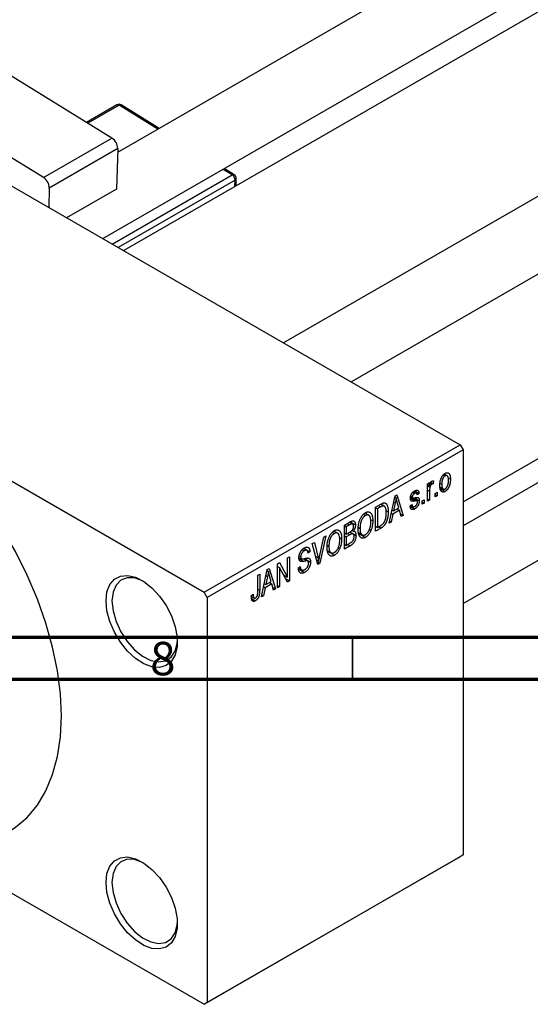
# Model space of a CAD drawing. Units: millimetres. Extents: x -41 to 460, y -34 to 292.
# Drawn here: x 25 to 86, y -34 to 83 of the extents above; entities that cross this region are included whole.
import ezdxf

# ---------------------------------------------------------------- set-up
doc = ezdxf.new("R2010")
doc.units = ezdxf.units.MM
doc.styles.add('SLDTEXTSTYLE0', font='TXT', dxfattribs={"width": 0.75})

msp = doc.modelspace()

# ---------------------------------------------------------------- linework, layer by layer
at = {"color": 7, "linetype": 'Continuous', "lineweight": 25}
for p, q in [((138.47, 126.18), (37.09, 67.67)), ((35.33, 57.42), (142.47, 119.25)), ((143.36, 116.9), (37.82, 55.99)), ((157.5, 103.13), (56.81, 45.02)), ((64.82, 40.4), (167.75, 99.81)), ((36.42, 69.37), (16.63, 81.6)), ((1.41, 77), (77.78, 32.92)), ((28.29, 64.68), (8.5, 76.91)), ((37.01, 73.32), (33.4, 71.24)), ((42.03, 70.53), (37.52, 73.32)), ((28.29, 64.68), (36.42, 69.37)), ((37.1, 68.13), (28.97, 63.44)), ((37.1, 68.13), (36.95, 63.32)), ((50.95, 65.02), (49.76, 65.75)), ((51.16, 63.69), (51.19, 64.58)), ((28.97, 63.44), (28.9, 61.13)), ((36.95, 63.32), (31.03, 59.9)), ((78.14, 26.14), (143.61, 63.93)), ((145.74, 62.29), (78.14, 23.27)), ((78.14, 14.04), (154.03, 57.84)), ((9.19, 37.41), (47.38, 15.37)), ((47.38, 15.37), (77.78, 32.92)), ((77.78, 32.92), (78.14, 32.31)), ((78.14, 32.31), (47.73, 14.76)), ((78.14, 32.31), (78.14, -15.87)), ((75.78, 29.33), (75.99, 29.21)), ((76.23, 29.23), (75.89, 29.43)), ((73.92, 28.28), (74.15, 28.41)), ((73.92, 26.2), (73.92, 28.28)), ((73.92, 28.21), (74.15, 28.08)), ((74.15, 28.41), (74.15, 28.08)), ((74.23, 28.33), (74.41, 28.22)), ((74.28, 28.45), (74.57, 28.28)), ((74.63, 28.62), (74.57, 28.28)), ((75.41, 28.32), (75.6, 28.21)), ((76.35, 28.98), (76.62, 28.82)), ((70.05, 26.82), (70.28, 26.96)), ((70.28, 26.96), (71, 24.51)), ((72.17, 27.26), (72.38, 27.13)), ((72.58, 27.16), (72.27, 27.35)), ((72.38, 27.43), (72.9, 27.13)), ((72.9, 27.13), (72.67, 26.96)), ((73.92, 28.01), (74.19, 27.86)), ((74.15, 27.41), (74.15, 26.33)), ((74.82, 27.13), (75.05, 27.26)), ((74.82, 26.72), (74.82, 27.13)), ((74.82, 26.98), (75.05, 26.85)), ((75.05, 27.26), (75.05, 26.85)), ((75.42, 27.85), (75.77, 27.64)), ((75.45, 27.68), (76, 27.36)), ((67.72, 25.48), (68.35, 25.84)), ((68.33, 25.83), (68.67, 25.63)), ((68.77, 25.61), (68.36, 25.85)), ((69.36, 23.57), (70.05, 26.82)), ((70.08, 26), (69.87, 25.05)), ((69.89, 26.11), (70.08, 26)), ((70.02, 26.7), (70.18, 26.6)), ((70.49, 25.41), (70.31, 26.09)), ((71.84, 25.63), (72.06, 25.79)), ((71.89, 26.67), (72.65, 26.24)), ((71.9, 26.73), (72.14, 26.59)), ((71.91, 26.82), (72.09, 26.71)), ((72.35, 26.6), (72.93, 26.26)), ((73.28, 26.24), (73.51, 26.37)), ((73.28, 25.83), (73.28, 26.24)), ((73.28, 26.09), (73.51, 25.96)), ((73.51, 25.96), (73.28, 25.83)), ((73.51, 26.37), (73.51, 25.96)), ((73.92, 26.46), (74.15, 26.33)), ((74.15, 26.33), (73.92, 26.2)), ((75.05, 26.85), (74.82, 26.72)), ((66.29, 24.64), (66.54, 24.5)), ((66.92, 24.53), (66.47, 24.79)), ((67.72, 22.62), (67.72, 25.48)), ((67.72, 25.41), (67.95, 25.28)), ((68.34, 25.51), (67.95, 25.28)), ((67.95, 25.28), (67.95, 23.09)), ((68.97, 25.09), (69.23, 24.94)), ((69.79, 24.67), (69.6, 23.7)), ((69.61, 24.77), (69.79, 24.67)), ((69.69, 25.15), (69.87, 25.05)), ((70.57, 25.12), (69.79, 24.67)), ((69.87, 25.05), (70.49, 25.41)), ((70.28, 25.29), (70.57, 25.12)), ((70.76, 24.38), (70.57, 25.12)), ((70.68, 24.7), (71, 24.51)), ((71.85, 25.58), (72.38, 25.28)), ((71.92, 25.69), (72.17, 25.55)), ((64.03, 23.35), (64.72, 23.75)), ((65.02, 23.49), (64.64, 23.7)), ((64.72, 23.75), (65.34, 23.39)), ((67.15, 24.01), (67.4, 23.86)), ((69.6, 23.7), (69.36, 23.57)), ((69.41, 23.81), (69.6, 23.7)), ((71, 24.51), (70.76, 24.38)), ((62.59, 22.51), (62.84, 22.37)), ((63.23, 22.39), (62.78, 22.65)), ((64.03, 20.49), (64.03, 23.35)), ((64.03, 23.27), (64.25, 23.14)), ((64.03, 22.42), (64.25, 22.29)), ((64.64, 23.37), (64.25, 23.14)), ((64.25, 23.14), (64.25, 22.29)), ((64.25, 22.29), (64.67, 22.53)), ((65.06, 22.3), (64.67, 22.53)), ((64.69, 22.54), (65.41, 22.13)), ((64.94, 22.74), (65.1, 22.65)), ((65.7, 23.06), (65.89, 22.95)), ((65.7, 22.46), (66.15, 22.2)), ((65.72, 22.37), (66.53, 21.9)), ((66.99, 22.82), (67.18, 22.71)), ((67.72, 23.22), (67.95, 23.09)), ((68.38, 23), (67.72, 22.62)), ((67.95, 23.09), (68.35, 23.32)), ((68.09, 23.17), (68.38, 23)), ((60.22, 21.15), (60.46, 21.29)), ((60.89, 18.68), (60.22, 21.15)), ((60.46, 21.29), (60.9, 19.47)), ((61.09, 19.58), (61.58, 21.94)), ((61.82, 22.07), (61.11, 18.81)), ((61.58, 21.94), (61.82, 22.07)), ((63.46, 21.87), (63.7, 21.73)), ((64.03, 22.09), (64.25, 21.96)), ((64.03, 21.08), (64.25, 20.95)), ((64.69, 22.21), (64.25, 21.96)), ((64.25, 21.96), (64.25, 20.95)), ((64.25, 20.95), (64.73, 21.23)), ((59.03, 20.45), (59.27, 20.31)), ((59.58, 20.36), (59.19, 20.58)), ((59.21, 20.6), (59.94, 20.17)), ((59.94, 20.17), (59.72, 20.01)), ((62, 20.33), (62.45, 20.07)), ((62.01, 20.93), (62.19, 20.82)), ((62.02, 20.24), (62.84, 19.77)), ((63.29, 20.68), (63.48, 20.57)), ((64.72, 20.89), (64.03, 20.49)), ((56.09, 18.77), (56.33, 18.9)), ((56.09, 15.91), (56.09, 18.77)), ((56.33, 18.9), (57.28, 17.16)), ((57.28, 19.45), (57.5, 19.58)), ((57.28, 17.16), (57.28, 19.45)), ((57.5, 19.58), (57.5, 16.72)), ((58.63, 19.52), (58.92, 19.35)), ((58.66, 19.72), (58.85, 19.61)), ((59.68, 19.08), (59.21, 19.35)), ((59.3, 19.37), (60.01, 18.96)), ((60.75, 19.21), (60.99, 19.07)), ((60.81, 18.98), (61.11, 18.81)), ((61.11, 18.81), (60.89, 18.68)), ((54.19, 14.81), (54.87, 18.07)), ((54.85, 17.94), (55.01, 17.85)), ((54.87, 18.07), (55.11, 18.2)), ((55.11, 18.2), (55.83, 15.76)), ((56.09, 18.45), (56.31, 18.32)), ((57.26, 16.58), (56.31, 18.32)), ((56.31, 18.32), (56.31, 16.04)), ((58.56, 18.26), (58.79, 18.43)), ((58.56, 18.25), (58.95, 18.03)), ((58.57, 18.15), (59.31, 17.73)), ((53.74, 17.41), (53.97, 17.54)), ((53.74, 15.45), (53.74, 17.41)), ((53.97, 17.54), (53.97, 15.6)), ((54.52, 16.39), (54.7, 16.29)), ((54.91, 17.25), (54.7, 16.29)), ((54.7, 16.29), (55.32, 16.65)), ((54.72, 17.35), (54.91, 17.25)), ((55.11, 16.53), (55.4, 16.36)), ((55.32, 16.65), (55.14, 17.33)), ((56.79, 17.44), (57.28, 17.16)), ((57.04, 16.99), (57.5, 16.72)), ((57.5, 16.72), (57.26, 16.58)), ((47.73, 14.76), (47.38, 15.37)), ((54.62, 15.91), (54.43, 14.95)), ((54.44, 16.02), (54.62, 15.91)), ((55.4, 16.36), (54.62, 15.91)), ((55.59, 15.62), (55.4, 16.36)), ((55.51, 15.94), (55.83, 15.76)), ((55.83, 15.76), (55.59, 15.62)), ((56.09, 16.17), (56.31, 16.04)), ((56.31, 16.04), (56.09, 15.91)), ((47.73, 14.76), (47.73, -33.42)), ((52.97, 14.96), (53.19, 15.13)), ((52.97, 14.87), (53.31, 14.67)), ((53.01, 14.61), (53.46, 14.35)), ((54.43, 14.95), (54.19, 14.81)), ((54.24, 15.06), (54.43, 14.95)), ((77.78, -16.08), (47.38, -33.63)), ((47.73, -33.42), (78.14, -15.87)), ((78.14, -15.87), (77.78, -16.08)), ((17.98, -16.66), (47.38, -33.63)), ((47.38, -33.63), (47.73, -33.42))]:
    msp.add_line(p, q, dxfattribs=at)
at = {"color": 8, "linetype": 'Continuous', "lineweight": 25}
for p, q in [((37.27, 73.29), (33.55, 71.14)), ((41.88, 70.44), (37.27, 73.29)), ((50.7, 64.99), (49.61, 65.66)), ((36.45, 56.77), (50.7, 64.99)), ((51.04, 64.37), (37.16, 56.36)), ((51.02, 63.6), (51.04, 64.37)), ((73.92, 27.54), (74.15, 27.41)), ((71.87, 26.54), (72.42, 26.22)), ((68.06, 25.67), (68.34, 25.51)), ((64.35, 23.54), (64.64, 23.37)), ((64.4, 22.38), (64.69, 22.21)), ((64.43, 21.06), (64.72, 20.89)), ((58.64, 19.38), (59.22, 19.04)), ((60.64, 19.62), (60.9, 19.47)), ((53.74, 15.73), (53.97, 15.6))]:
    msp.add_line(p, q, dxfattribs=at)
at = {"color": 7, "linetype": 'Continuous', "lineweight": 70}
for p, q in [((410, 10), (20, 10)), ((415, 5), (15, 5))]:
    msp.add_line(p, q, dxfattribs=at)
at = {"color": 7, "linetype": 'Continuous', "lineweight": 35}
msp.add_line((65, 10), (65, 5), dxfattribs=at)
at = {"color": 7, "linetype": 'Continuous', "lineweight": 25, "flags": 128}
for points in [[(24.19, -13.07), (24.96, -12.58), (26.35, -11.4), (27.56, -9.94), (28.57, -8.24), (29.37, -6.3), (29.94, -4.16), (30.29, -1.83), (30.41, 0.67), (30.29, 3.29), (29.94, 6.03), (29.37, 8.84), (28.57, 11.69), (27.56, 14.56), (26.35, 17.41), (24.96, 20.2), (23.39, 22.92), (21.66, 25.53), (19.8, 28.01), (17.82, 30.31), (15.75, 32.43), (13.6, 34.33), (11.41, 36), (9.19, 37.41)], [(35.71, 14.35), (35.82, 15.41), (36.16, 16.29), (36.7, 16.92), (37.42, 17.29), (38.27, 17.37), (39.21, 17.15), (40.2, 16.65), (41.17, 15.89), (42.07, 14.92), (42.86, 13.78), (43.5, 12.55), (43.94, 11.27), (44.17, 10.04), (44.17, 8.9), (43.94, 7.92), (43.5, 7.16), (42.86, 6.65), (42.07, 6.43), (41.17, 6.5), (40.2, 6.86), (39.21, 7.5), (38.27, 8.37), (37.42, 9.43), (36.7, 10.62), (36.16, 11.89), (35.82, 13.15), (35.71, 14.35)], [(40.13, 16.69), (40.06, 16.73), (39.1, 17.07), (38.22, 17.1), (37.47, 16.81), (36.9, 16.23), (36.54, 15.39), (36.42, 14.35)], [(36.42, 14.35), (36.54, 13.16), (36.9, 11.91), (37.47, 10.66), (38.22, 9.51), (39.1, 8.52), (40.06, 7.76), (41.03, 7.27), (41.96, 7.08), (42.78, 7.21), (43.45, 7.65), (43.92, 8.36), (44.16, 9.31), (44.19, 9.66)], [(35.71, -19.14), (35.82, -18.07), (36.16, -17.2), (36.7, -16.56), (37.42, -16.19), (38.27, -16.11), (39.21, -16.33), (40.2, -16.83), (41.17, -17.59), (42.07, -18.56), (42.86, -19.7), (43.5, -20.94), (43.94, -22.21), (44.17, -23.45), (44.17, -24.58), (43.94, -25.56), (43.5, -26.32), (42.86, -26.83), (42.07, -27.05), (41.17, -26.98), (40.2, -26.62), (39.21, -25.98), (38.27, -25.11), (37.42, -24.05), (36.7, -22.86), (36.16, -21.59), (35.82, -20.33), (35.71, -19.14)], [(40.13, -16.79), (40.06, -16.76), (39.1, -16.41), (38.22, -16.38), (37.47, -16.67), (36.9, -17.25), (36.54, -18.09), (36.42, -19.14)], [(36.42, -19.14), (36.54, -20.32), (36.9, -21.58), (37.47, -22.82), (38.22, -23.97), (39.1, -24.96), (40.06, -25.72), (41.03, -26.21), (41.96, -26.4), (42.78, -26.27), (43.45, -25.84), (43.92, -25.12), (44.16, -24.17), (44.19, -23.82)]]:
    msp.add_lwpolyline(points, dxfattribs=at)
at = {"color": 7, "linetype": 'Continuous', "lineweight": 25}
for centre, radius, start, end in [((37.26, 72.89), 0.5, 58.2848, 119.9912), ((35.57, 68.1), 1.53, 1.4095, 56.2512), ((27.44, 63.4), 1.53, 1.4095, 56.2512), ((50.27, 64.36), 0.767, 1.4095, 56.2512), ((50.69, 64.59), 0.5, 358.2149, 58.2848)]:
    msp.add_arc(centre, radius, start, end, dxfattribs=at)
at = {"color": 8, "linetype": 'Continuous', "lineweight": 25}
for centre, radius, start, end in [((37.11, 73.1), 0.248, 50.7816, 115.2297), ((37.42, 73.11), 0.235, 63.1776, 127.9918), ((50.84, 64.81), 0.235, 63.1776, 127.9918), ((50.93, 64.61), 0.256, 294.8777, 353.4565)]:
    msp.add_arc(centre, radius, start, end, dxfattribs=at)
at = {"color": 7, "linetype": 'Continuous', "lineweight": 25}
for points, knots in [([(75.37, 28.08), (75.37, 28.12), (75.37, 28.2), (75.38, 28.33), (75.4, 28.45), (75.41, 28.57), (75.44, 28.68), (75.47, 28.79), (75.51, 28.89), (75.55, 28.98), (75.59, 29.07), (75.64, 29.16), (75.69, 29.23), (75.75, 29.3), (75.81, 29.37), (75.87, 29.42), (75.93, 29.47), (75.98, 29.5), (76, 29.51)], [0, 0, 0, 0, 0.0890391, 0.1727021, 0.2509365, 0.3247546, 0.3939512, 0.4596932, 0.5218198, 0.5813764, 0.6383576, 0.6925487, 0.7446032, 0.7954626, 0.8456743, 0.8957954, 0.9472403, 1, 1, 1, 1]), ([(76, 29.51), (76.02, 29.53), (76.06, 29.55), (76.13, 29.57), (76.19, 29.59), (76.24, 29.59), (76.3, 29.58), (76.35, 29.57), (76.4, 29.54), (76.45, 29.5), (76.49, 29.46), (76.53, 29.4), (76.56, 29.33), (76.58, 29.25), (76.6, 29.16), (76.62, 29.06), (76.62, 28.94), (76.62, 28.86), (76.62, 28.82)], [0, 0, 0, 0, 0.052785, 0.104246, 0.15516, 0.205427, 0.257091, 0.30997, 0.36531, 0.423452, 0.483843, 0.546783, 0.612063, 0.681191, 0.753975, 0.831041, 0.913199, 1, 1, 1, 1]), ([(74.15, 28.08), (74.16, 28.1), (74.17, 28.14), (74.18, 28.2), (74.2, 28.25), (74.22, 28.3), (74.24, 28.35), (74.25, 28.39), (74.27, 28.42), (74.29, 28.46), (74.31, 28.5), (74.35, 28.54), (74.38, 28.58), (74.41, 28.59), (74.42, 28.6)], [0, 0, 0, 0, 0.111763, 0.214281, 0.308938, 0.394446, 0.471912, 0.5404, 0.601037, 0.654051, 0.747812, 0.833566, 0.916921, 1, 1, 1, 1]), ([(74.41, 28.22), (74.39, 28.22), (74.37, 28.2), (74.34, 28.17), (74.3, 28.13), (74.27, 28.09), (74.25, 28.03), (74.22, 27.98), (74.21, 27.92), (74.2, 27.88), (74.19, 27.86)], [0, 0, 0, 0, 0.108029, 0.215913, 0.327424, 0.447109, 0.575046, 0.708131, 0.848259, 1, 1, 1, 1]), ([(74.57, 28.28), (74.55, 28.28), (74.53, 28.27), (74.49, 28.26), (74.45, 28.25), (74.42, 28.23), (74.41, 28.22)], [0, 0, 0, 0, 0.2617401, 0.5166989, 0.7610587, 1, 1, 1, 1]), ([(74.42, 28.6), (74.44, 28.61), (74.47, 28.63), (74.53, 28.64), (74.58, 28.63), (74.61, 28.62), (74.63, 28.62)], [0, 0, 0, 0, 0.2215, 0.456127, 0.713239, 1, 1, 1, 1]), ([(75.99, 29.21), (75.98, 29.21), (75.95, 29.19), (75.91, 29.16), (75.87, 29.12), (75.84, 29.08), (75.8, 29.03), (75.77, 28.98), (75.74, 28.92), (75.71, 28.86), (75.68, 28.79), (75.66, 28.72), (75.64, 28.64), (75.62, 28.56), (75.61, 28.48), (75.6, 28.39), (75.6, 28.3), (75.6, 28.24), (75.6, 28.21)], [0, 0, 0, 0, 0.046434, 0.091992, 0.137976, 0.184355, 0.231914, 0.282379, 0.335687, 0.392342, 0.452647, 0.516132, 0.583936, 0.65644, 0.733808, 0.816726, 0.905547, 1, 1, 1, 1]), ([(75.6, 28.21), (75.6, 28.18), (75.6, 28.11), (75.6, 28.03), (75.61, 27.95), (75.62, 27.88), (75.64, 27.82), (75.66, 27.77), (75.68, 27.72), (75.71, 27.69), (75.74, 27.66), (75.77, 27.64), (75.81, 27.62), (75.84, 27.62), (75.88, 27.62), (75.92, 27.63), (75.96, 27.64), (75.99, 27.65), (76, 27.66)], [0, 0, 0, 0, 0.094287, 0.182487, 0.264823, 0.341571, 0.413219, 0.480281, 0.543403, 0.602686, 0.658903, 0.711859, 0.762111, 0.810753, 0.857764, 0.904191, 0.951358, 1, 1, 1, 1]), ([(76.4, 28.67), (76.4, 28.7), (76.4, 28.76), (76.39, 28.85), (76.38, 28.93), (76.37, 29), (76.36, 29.06), (76.34, 29.11), (76.31, 29.15), (76.28, 29.19), (76.25, 29.22), (76.22, 29.24), (76.19, 29.25), (76.15, 29.26), (76.11, 29.26), (76.08, 29.25), (76.03, 29.24), (76.01, 29.22), (75.99, 29.21)], [0, 0, 0, 0, 0.0939, 0.181702, 0.263632, 0.340531, 0.41232, 0.479316, 0.542045, 0.60193, 0.658258, 0.711293, 0.761644, 0.810381, 0.857484, 0.904003, 0.951263, 1, 1, 1, 1]), ([(76.62, 28.82), (76.62, 28.78), (76.62, 28.69), (76.62, 28.56), (76.6, 28.43), (76.58, 28.31), (76.56, 28.2), (76.53, 28.09), (76.49, 27.99), (76.45, 27.89), (76.4, 27.8), (76.36, 27.72), (76.3, 27.64), (76.25, 27.57), (76.19, 27.51), (76.13, 27.45), (76.06, 27.4), (76.02, 27.38), (76, 27.36)], [0, 0, 0, 0, 0.091277, 0.176463, 0.25628, 0.330946, 0.400639, 0.466009, 0.527926, 0.586723, 0.642872, 0.696272, 0.747566, 0.797682, 0.84716, 0.896925, 0.947618, 1, 1, 1, 1]), ([(76, 27.66), (76.02, 27.67), (76.04, 27.69), (76.08, 27.72), (76.12, 27.76), (76.16, 27.8), (76.19, 27.85), (76.22, 27.9), (76.25, 27.96), (76.28, 28.02), (76.31, 28.09), (76.34, 28.16), (76.36, 28.23), (76.37, 28.31), (76.38, 28.4), (76.39, 28.49), (76.4, 28.58), (76.4, 28.64), (76.4, 28.67)], [0, 0, 0, 0, 0.0463763, 0.091312, 0.1366923, 0.1830145, 0.2308407, 0.2812432, 0.3348763, 0.3919239, 0.4521542, 0.5160835, 0.583804, 0.6563685, 0.7340981, 0.8169133, 0.9056638, 1, 1, 1, 1]), ([(71.87, 26.54), (71.87, 26.56), (71.87, 26.6), (71.88, 26.67), (71.89, 26.73), (71.9, 26.8), (71.92, 26.86), (71.94, 26.92), (71.97, 26.98), (72, 27.04), (72.04, 27.1), (72.08, 27.16), (72.12, 27.21), (72.16, 27.26), (72.21, 27.31), (72.26, 27.35), (72.32, 27.39), (72.36, 27.41), (72.38, 27.42)], [0, 0, 0, 0, 0.068454, 0.13366, 0.197238, 0.257865, 0.318074, 0.377098, 0.436073, 0.495969, 0.555687, 0.61473, 0.674132, 0.734269, 0.796442, 0.861353, 0.929082, 1, 1, 1, 1]), ([(72.38, 27.13), (72.36, 27.12), (72.32, 27.09), (72.26, 27.04), (72.21, 26.99), (72.16, 26.94), (72.13, 26.88), (72.11, 26.82), (72.1, 26.76), (72.09, 26.73), (72.09, 26.71)], [0, 0, 0, 0, 0.167992, 0.315157, 0.444967, 0.564136, 0.675828, 0.781217, 0.888061, 1, 1, 1, 1]), ([(72.38, 27.42), (72.4, 27.44), (72.45, 27.46), (72.52, 27.49), (72.58, 27.5), (72.64, 27.51), (72.69, 27.5), (72.74, 27.48), (72.78, 27.46), (72.82, 27.42), (72.84, 27.37), (72.87, 27.3), (72.88, 27.22), (72.89, 27.16), (72.9, 27.13)], [0, 0, 0, 0, 0.089022, 0.173476, 0.254739, 0.333787, 0.410333, 0.483572, 0.555575, 0.62734, 0.703829, 0.791258, 0.889542, 1, 1, 1, 1]), ([(72.67, 26.96), (72.67, 26.99), (72.66, 27.04), (72.64, 27.09), (72.62, 27.14), (72.59, 27.17), (72.55, 27.18), (72.5, 27.18), (72.44, 27.16), (72.4, 27.14), (72.38, 27.13)], [0, 0, 0, 0, 0.150258, 0.28506, 0.406898, 0.520987, 0.631988, 0.745483, 0.86671, 1, 1, 1, 1]), ([(74.19, 27.86), (74.19, 27.82), (74.17, 27.75), (74.16, 27.63), (74.15, 27.52), (74.15, 27.45), (74.15, 27.41)], [0, 0, 0, 0, 0.242209, 0.488479, 0.741275, 1, 1, 1, 1]), ([(76, 27.36), (75.98, 27.35), (75.93, 27.33), (75.87, 27.3), (75.81, 27.29), (75.75, 27.29), (75.7, 27.29), (75.64, 27.31), (75.6, 27.34), (75.55, 27.38), (75.51, 27.42), (75.47, 27.48), (75.44, 27.55), (75.41, 27.64), (75.4, 27.73), (75.38, 27.84), (75.37, 27.95), (75.37, 28.03), (75.37, 28.08)], [0, 0, 0, 0, 0.052422, 0.10314, 0.153319, 0.203224, 0.254351, 0.306466, 0.361001, 0.418304, 0.478153, 0.540707, 0.606304, 0.675582, 0.749569, 0.827894, 0.911257, 1, 1, 1, 1]), ([(68.35, 25.84), (68.37, 25.86), (68.41, 25.88), (68.46, 25.9), (68.51, 25.93), (68.56, 25.95), (68.6, 25.97), (68.64, 25.98), (68.67, 25.99), (68.7, 26), (68.71, 26)], [0, 0, 0, 0, 0.157567, 0.305531, 0.443916, 0.572951, 0.692848, 0.803599, 0.906081, 1, 1, 1, 1]), ([(68.71, 26), (68.73, 26), (68.79, 26), (68.86, 25.99), (68.93, 25.96), (68.99, 25.91), (69.04, 25.84), (69.09, 25.76), (69.13, 25.67), (69.17, 25.55), (69.2, 25.43), (69.22, 25.28), (69.23, 25.12), (69.23, 25), (69.23, 24.94)], [0, 0, 0, 0, 0.062364, 0.125501, 0.191106, 0.260514, 0.334056, 0.411528, 0.493822, 0.581291, 0.675232, 0.775974, 0.884119, 1, 1, 1, 1]), ([(70.18, 26.6), (70.17, 26.5), (70.14, 26.31), (70.1, 26.1), (70.08, 26)], [0, 0, 0, 0, 0.49815, 1, 1, 1, 1]), ([(70.31, 26.09), (70.3, 26.11), (70.29, 26.16), (70.27, 26.24), (70.25, 26.3), (70.23, 26.37), (70.22, 26.43), (70.2, 26.49), (70.19, 26.55), (70.18, 26.58), (70.18, 26.6)], [0, 0, 0, 0, 0.151041, 0.294612, 0.430286, 0.559677, 0.68094, 0.794082, 0.901193, 1, 1, 1, 1]), ([(72.42, 26.22), (72.4, 26.22), (72.36, 26.21), (72.31, 26.2), (72.25, 26.19), (72.21, 26.19), (72.16, 26.19), (72.13, 26.18), (72.1, 26.19), (72.06, 26.19), (72.02, 26.2), (71.98, 26.22), (71.95, 26.25), (71.92, 26.29), (71.9, 26.34), (71.88, 26.4), (71.87, 26.47), (71.87, 26.51), (71.87, 26.54)], [0, 0, 0, 0, 0.077541, 0.149157, 0.214311, 0.273785, 0.327627, 0.375115, 0.416833, 0.452648, 0.517994, 0.582705, 0.647941, 0.714443, 0.782762, 0.852378, 0.924805, 1, 1, 1, 1]), ([(72.06, 25.79), (72.06, 25.76), (72.07, 25.71), (72.09, 25.64), (72.13, 25.58), (72.17, 25.55), (72.21, 25.53), (72.27, 25.53), (72.33, 25.55), (72.38, 25.57), (72.4, 25.58)], [0, 0, 0, 0, 0.155542, 0.294125, 0.419013, 0.53464, 0.645677, 0.757006, 0.873751, 1, 1, 1, 1]), ([(72.09, 26.71), (72.09, 26.69), (72.1, 26.66), (72.11, 26.62), (72.13, 26.59), (72.15, 26.58), (72.17, 26.58)], [0, 0, 0, 0, 0.261202, 0.504979, 0.747968, 1, 1, 1, 1]), ([(72.17, 26.58), (72.17, 26.58), (72.18, 26.58), (72.2, 26.58), (72.22, 26.58), (72.25, 26.58), (72.29, 26.59), (72.33, 26.59), (72.37, 26.6), (72.41, 26.61), (72.42, 26.61)], [0, 0, 0, 0, 0.057764, 0.13391, 0.229503, 0.344818, 0.478961, 0.633018, 0.807064, 1, 1, 1, 1]), ([(72.93, 26.26), (72.93, 26.24), (72.93, 26.19), (72.92, 26.12), (72.91, 26.04), (72.89, 25.97), (72.87, 25.9), (72.85, 25.83), (72.82, 25.76), (72.78, 25.69), (72.75, 25.63), (72.7, 25.56), (72.66, 25.51), (72.61, 25.45), (72.56, 25.4), (72.5, 25.36), (72.45, 25.31), (72.41, 25.29), (72.38, 25.28)], [0, 0, 0, 0, 0.070475, 0.13849, 0.203487, 0.266441, 0.327154, 0.387648, 0.447327, 0.507295, 0.56697, 0.62589, 0.684362, 0.743618, 0.803887, 0.866388, 0.931758, 1, 1, 1, 1]), ([(72.4, 25.58), (72.42, 25.6), (72.47, 25.62), (72.53, 25.68), (72.58, 25.74), (72.63, 25.8), (72.66, 25.87), (72.69, 25.94), (72.7, 26.01), (72.7, 26.06), (72.7, 26.08)], [0, 0, 0, 0, 0.147281, 0.280615, 0.404781, 0.524709, 0.642114, 0.756603, 0.874252, 1, 1, 1, 1]), ([(72.42, 26.61), (72.44, 26.61), (72.49, 26.62), (72.55, 26.63), (72.6, 26.64), (72.65, 26.65), (72.69, 26.65), (72.72, 26.65), (72.75, 26.64), (72.78, 26.64), (72.81, 26.62), (72.84, 26.6), (72.87, 26.56), (72.89, 26.52), (72.91, 26.47), (72.92, 26.41), (72.93, 26.34), (72.93, 26.29), (72.93, 26.26)], [0, 0, 0, 0, 0.08488, 0.16194, 0.23121, 0.293291, 0.347125, 0.393626, 0.432401, 0.464097, 0.520548, 0.578611, 0.639167, 0.703007, 0.770489, 0.842225, 0.918333, 1, 1, 1, 1]), ([(72.65, 26.24), (72.64, 26.24), (72.63, 26.24), (72.62, 26.24), (72.59, 26.24), (72.57, 26.24), (72.54, 26.24), (72.5, 26.24), (72.47, 26.23), (72.44, 26.22), (72.42, 26.22)], [0, 0, 0, 0, 0.06429, 0.147627, 0.246169, 0.360302, 0.494063, 0.644625, 0.813232, 1, 1, 1, 1]), ([(72.7, 26.08), (72.7, 26.1), (72.7, 26.13), (72.69, 26.18), (72.67, 26.21), (72.65, 26.23), (72.65, 26.24)], [0, 0, 0, 0, 0.28084, 0.534773, 0.770184, 1, 1, 1, 1]), ([(65.66, 22.83), (65.67, 22.89), (65.67, 23), (65.68, 23.17), (65.7, 23.34), (65.72, 23.5), (65.76, 23.66), (65.8, 23.8), (65.85, 23.95), (65.91, 24.08), (65.98, 24.21), (66.04, 24.33), (66.12, 24.44), (66.19, 24.54), (66.27, 24.63), (66.36, 24.71), (66.44, 24.78), (66.5, 24.81), (66.53, 24.83)], [0, 0, 0, 0, 0.087113, 0.169575, 0.247125, 0.320352, 0.389998, 0.455909, 0.519023, 0.579845, 0.638062, 0.693341, 0.74608, 0.7972, 0.847343, 0.897337, 0.947901, 1, 1, 1, 1]), ([(66.53, 24.83), (66.55, 24.84), (66.59, 24.86), (66.65, 24.89), (66.71, 24.91), (66.76, 24.92), (66.82, 24.93), (66.87, 24.93), (66.92, 24.92), (66.97, 24.91), (67.02, 24.89), (67.07, 24.87), (67.11, 24.84), (67.15, 24.8), (67.19, 24.76), (67.22, 24.71), (67.26, 24.65), (67.29, 24.59), (67.31, 24.52), (67.34, 24.44), (67.36, 24.36), (67.37, 24.27), (67.39, 24.18), (67.39, 24.08), (67.4, 23.97), (67.4, 23.9), (67.4, 23.86)], [0, 0, 0, 0, 0.034611, 0.068851, 0.102644, 0.136299, 0.170257, 0.204593, 0.239422, 0.275193, 0.311626, 0.348513, 0.386283, 0.424966, 0.464873, 0.505838, 0.548431, 0.592797, 0.638415, 0.685599, 0.73386, 0.783689, 0.834955, 0.888259, 0.943137, 1, 1, 1, 1]), ([(68.67, 25.63), (68.66, 25.63), (68.64, 25.63), (68.61, 25.63), (68.57, 25.62), (68.53, 25.6), (68.49, 25.58), (68.45, 25.56), (68.4, 25.54), (68.36, 25.52), (68.34, 25.51)], [0, 0, 0, 0, 0.0901288, 0.1887046, 0.2978272, 0.4162253, 0.5463143, 0.6865899, 0.8372008, 1, 1, 1, 1]), ([(69.23, 24.94), (69.23, 24.9), (69.23, 24.82), (69.23, 24.7), (69.22, 24.59), (69.21, 24.48), (69.19, 24.37), (69.17, 24.26), (69.15, 24.15), (69.12, 24.05), (69.09, 23.95), (69.06, 23.86), (69.03, 23.77), (69, 23.69), (68.96, 23.61), (68.92, 23.54), (68.88, 23.47), (68.84, 23.41), (68.79, 23.35), (68.74, 23.29), (68.69, 23.24), (68.64, 23.18), (68.58, 23.13), (68.51, 23.09), (68.45, 23.04), (68.4, 23.02), (68.38, 23)], [0, 0, 0, 0, 0.060015, 0.118063, 0.173611, 0.227348, 0.278796, 0.328645, 0.376453, 0.422925, 0.467444, 0.509479, 0.549171, 0.586933, 0.622704, 0.656713, 0.689216, 0.720717, 0.751901, 0.783846, 0.816407, 0.850109, 0.885258, 0.92169, 0.95988, 1, 1, 1, 1]), ([(69.01, 24.81), (69.01, 24.85), (69.01, 24.92), (69, 25.01), (68.99, 25.11), (68.98, 25.19), (68.97, 25.26), (68.95, 25.33), (68.94, 25.39), (68.91, 25.44), (68.89, 25.49), (68.86, 25.53), (68.83, 25.56), (68.8, 25.59), (68.77, 25.61), (68.74, 25.62), (68.7, 25.63), (68.68, 25.63), (68.67, 25.63)], [0, 0, 0, 0, 0.09265, 0.180344, 0.263206, 0.340882, 0.414458, 0.483826, 0.548511, 0.610082, 0.667822, 0.722449, 0.773976, 0.822993, 0.869549, 0.914362, 0.957617, 1, 1, 1, 1]), ([(68.92, 24.06), (68.92, 24.09), (68.94, 24.15), (68.96, 24.24), (68.97, 24.33), (68.99, 24.42), (69, 24.52), (69, 24.62), (69.01, 24.71), (69.01, 24.78), (69.01, 24.81)], [0, 0, 0, 0, 0.110928, 0.22438, 0.343223, 0.465145, 0.592123, 0.722634, 0.859341, 1, 1, 1, 1]), ([(72.38, 25.28), (72.37, 25.27), (72.33, 25.24), (72.27, 25.22), (72.22, 25.2), (72.17, 25.2), (72.13, 25.19), (72.09, 25.2), (72.05, 25.21), (72.01, 25.23), (71.98, 25.25), (71.95, 25.29), (71.92, 25.32), (71.9, 25.37), (71.88, 25.43), (71.86, 25.49), (71.85, 25.55), (71.84, 25.6), (71.84, 25.63)], [0, 0, 0, 0, 0.065058, 0.126631, 0.186178, 0.243391, 0.299075, 0.354344, 0.408847, 0.46484, 0.521381, 0.580346, 0.641358, 0.705652, 0.773085, 0.84469, 0.919875, 1, 1, 1, 1]), ([(65.12, 23.21), (65.12, 23.24), (65.12, 23.28), (65.11, 23.34), (65.09, 23.4), (65.07, 23.44), (65.04, 23.47), (65.01, 23.49), (64.98, 23.5), (64.94, 23.5), (64.91, 23.5), (64.89, 23.49), (64.86, 23.48), (64.82, 23.46), (64.78, 23.45), (64.74, 23.42), (64.69, 23.4), (64.66, 23.38), (64.64, 23.37)], [0, 0, 0, 0, 0.089518, 0.171534, 0.248348, 0.321059, 0.389554, 0.453856, 0.516595, 0.578171, 0.611833, 0.650735, 0.695421, 0.744802, 0.800445, 0.86087, 0.927612, 1, 1, 1, 1]), ([(64.72, 23.75), (64.76, 23.77), (64.82, 23.8), (64.91, 23.84), (64.99, 23.86), (65.06, 23.87), (65.12, 23.85), (65.18, 23.83), (65.22, 23.78), (65.27, 23.73), (65.3, 23.66), (65.33, 23.58), (65.34, 23.49), (65.34, 23.42), (65.34, 23.39)], [0, 0, 0, 0, 0.101081, 0.192405, 0.274241, 0.349246, 0.421225, 0.495169, 0.572443, 0.654705, 0.739446, 0.824415, 0.910492, 1, 1, 1, 1]), ([(66.54, 24.5), (66.51, 24.48), (66.47, 24.46), (66.4, 24.41), (66.34, 24.35), (66.28, 24.28), (66.22, 24.21), (66.17, 24.13), (66.12, 24.04), (66.07, 23.94), (66.03, 23.84), (65.99, 23.73), (65.96, 23.62), (65.93, 23.5), (65.91, 23.37), (65.9, 23.24), (65.89, 23.1), (65.89, 23), (65.89, 22.95)], [0, 0, 0, 0, 0.05107, 0.100566, 0.14883, 0.197616, 0.24657, 0.297133, 0.349762, 0.405324, 0.46375, 0.525661, 0.591604, 0.662301, 0.738203, 0.819627, 0.906566, 1, 1, 1, 1]), ([(66.53, 22.23), (66.55, 22.25), (66.6, 22.27), (66.66, 22.32), (66.72, 22.38), (66.78, 22.45), (66.84, 22.52), (66.89, 22.6), (66.94, 22.69), (66.99, 22.79), (67.03, 22.89), (67.07, 23), (67.1, 23.11), (67.13, 23.23), (67.15, 23.35), (67.17, 23.48), (67.17, 23.61), (67.17, 23.7), (67.18, 23.74)], [0, 0, 0, 0, 0.050918, 0.1006168, 0.1499277, 0.1991718, 0.249526, 0.3014494, 0.3560342, 0.4136289, 0.4738344, 0.5365596, 0.602769, 0.6729018, 0.7471022, 0.8262232, 0.9105472, 1, 1, 1, 1]), ([(67.08, 24.33), (67.07, 24.36), (67.04, 24.41), (66.99, 24.48), (66.93, 24.53), (66.86, 24.56), (66.79, 24.57), (66.7, 24.57), (66.62, 24.54), (66.56, 24.51), (66.54, 24.5)], [0, 0, 0, 0, 0.135859, 0.265838, 0.39368, 0.520781, 0.645374, 0.764619, 0.88161, 1, 1, 1, 1]), ([(67.18, 23.74), (67.17, 23.8), (67.17, 23.91), (67.15, 24.07), (67.12, 24.21), (67.09, 24.29), (67.08, 24.33)], [0, 0, 0, 0, 0.266917, 0.521521, 0.764789, 1, 1, 1, 1]), ([(67.4, 23.86), (67.4, 23.81), (67.4, 23.71), (67.39, 23.56), (67.37, 23.41), (67.35, 23.26), (67.31, 23.12), (67.28, 22.98), (67.23, 22.84), (67.19, 22.75), (67.18, 22.71)], [0, 0, 0, 0, 0.143268, 0.280471, 0.41155, 0.537473, 0.658555, 0.775196, 0.889051, 1, 1, 1, 1]), ([(68.35, 23.32), (68.37, 23.33), (68.41, 23.35), (68.47, 23.39), (68.52, 23.43), (68.57, 23.47), (68.61, 23.51), (68.65, 23.55), (68.69, 23.59), (68.72, 23.63), (68.75, 23.68), (68.78, 23.72), (68.81, 23.77), (68.84, 23.83), (68.86, 23.88), (68.88, 23.94), (68.9, 24), (68.91, 24.04), (68.92, 24.06)], [0, 0, 0, 0, 0.081336, 0.15802, 0.230241, 0.297674, 0.361192, 0.420475, 0.476882, 0.530651, 0.583295, 0.636461, 0.691573, 0.74808, 0.806752, 0.868125, 0.932567, 1, 1, 1, 1]), ([(61.97, 20.69), (61.97, 20.75), (61.97, 20.87), (61.98, 21.04), (62, 21.21), (62.03, 21.37), (62.06, 21.52), (62.11, 21.67), (62.16, 21.81), (62.22, 21.95), (62.28, 22.08), (62.35, 22.2), (62.42, 22.31), (62.5, 22.41), (62.58, 22.5), (62.66, 22.57), (62.75, 22.64), (62.81, 22.68), (62.84, 22.7)], [0, 0, 0, 0, 0.087113, 0.169575, 0.247125, 0.320352, 0.389998, 0.455909, 0.519023, 0.579845, 0.638062, 0.693341, 0.74608, 0.7972, 0.847343, 0.897337, 0.947901, 1, 1, 1, 1]), ([(62.84, 22.37), (62.82, 22.35), (62.77, 22.32), (62.7, 22.27), (62.64, 22.21), (62.58, 22.15), (62.52, 22.07), (62.47, 21.99), (62.42, 21.91), (62.37, 21.81), (62.33, 21.71), (62.29, 21.6), (62.26, 21.49), (62.24, 21.36), (62.22, 21.24), (62.2, 21.1), (62.2, 20.96), (62.19, 20.87), (62.19, 20.82)], [0, 0, 0, 0, 0.05107, 0.100566, 0.14883, 0.197616, 0.24657, 0.297133, 0.349762, 0.405324, 0.46375, 0.525661, 0.591604, 0.662301, 0.738203, 0.819627, 0.906566, 1, 1, 1, 1]), ([(62.84, 22.7), (62.86, 22.71), (62.9, 22.73), (62.96, 22.76), (63.01, 22.78), (63.07, 22.79), (63.12, 22.8), (63.17, 22.8), (63.23, 22.79), (63.28, 22.78), (63.32, 22.76), (63.37, 22.74), (63.41, 22.7), (63.45, 22.67), (63.49, 22.62), (63.53, 22.57), (63.56, 22.52), (63.59, 22.45), (63.62, 22.38), (63.64, 22.31), (63.66, 22.23), (63.68, 22.14), (63.69, 22.05), (63.7, 21.95), (63.7, 21.84), (63.7, 21.77), (63.7, 21.73)], [0, 0, 0, 0, 0.034611, 0.068851, 0.102644, 0.136299, 0.170257, 0.204593, 0.239422, 0.275193, 0.311626, 0.348513, 0.386283, 0.424966, 0.464873, 0.505838, 0.548431, 0.592797, 0.638415, 0.685599, 0.73386, 0.783689, 0.834955, 0.888259, 0.943137, 1, 1, 1, 1]), ([(63.38, 22.2), (63.37, 22.23), (63.35, 22.28), (63.29, 22.34), (63.23, 22.39), (63.16, 22.42), (63.09, 22.44), (63.01, 22.43), (62.93, 22.41), (62.87, 22.38), (62.84, 22.37)], [0, 0, 0, 0, 0.135859, 0.265838, 0.39368, 0.520781, 0.645374, 0.764619, 0.88161, 1, 1, 1, 1]), ([(64.67, 22.53), (64.7, 22.55), (64.75, 22.58), (64.81, 22.62), (64.86, 22.66), (64.9, 22.68), (64.91, 22.7)], [0, 0, 0, 0, 0.3229083, 0.5957736, 0.8213873, 1, 1, 1, 1]), ([(65.18, 21.99), (65.18, 22.02), (65.18, 22.07), (65.17, 22.14), (65.15, 22.2), (65.13, 22.24), (65.1, 22.28), (65.07, 22.31), (65.03, 22.32), (64.98, 22.33), (64.93, 22.32), (64.86, 22.3), (64.78, 22.26), (64.72, 22.23), (64.69, 22.21)], [0, 0, 0, 0, 0.0915284, 0.1766506, 0.2566642, 0.3328121, 0.4057347, 0.4747782, 0.5424443, 0.610071, 0.6844174, 0.7737975, 0.8785, 1, 1, 1, 1]), ([(64.91, 22.7), (64.92, 22.71), (64.96, 22.75), (65, 22.8), (65.04, 22.86), (65.07, 22.92), (65.09, 22.99), (65.11, 23.06), (65.12, 23.14), (65.12, 23.19), (65.12, 23.21)], [0, 0, 0, 0, 0.118725, 0.233174, 0.34513, 0.458578, 0.575549, 0.703816, 0.844055, 1, 1, 1, 1]), ([(65.34, 23.39), (65.34, 23.36), (65.34, 23.29), (65.33, 23.2), (65.31, 23.1), (65.28, 23), (65.25, 22.91), (65.2, 22.82), (65.16, 22.73), (65.12, 22.68), (65.1, 22.65)], [0, 0, 0, 0, 0.137632, 0.269909, 0.397356, 0.522956, 0.645993, 0.764918, 0.881855, 1, 1, 1, 1]), ([(65.1, 22.65), (65.12, 22.65), (65.17, 22.65), (65.23, 22.62), (65.28, 22.58), (65.33, 22.52), (65.36, 22.45), (65.39, 22.36), (65.4, 22.25), (65.41, 22.17), (65.41, 22.13)], [0, 0, 0, 0, 0.107546, 0.216148, 0.327534, 0.446674, 0.572352, 0.704975, 0.846954, 1, 1, 1, 1]), ([(65.89, 21.97), (65.87, 22), (65.83, 22.05), (65.79, 22.13), (65.75, 22.22), (65.72, 22.33), (65.69, 22.44), (65.68, 22.56), (65.67, 22.69), (65.67, 22.78), (65.66, 22.83)], [0, 0, 0, 0, 0.117432, 0.234931, 0.354735, 0.476423, 0.601416, 0.729959, 0.862675, 1, 1, 1, 1]), ([(65.89, 22.95), (65.89, 22.91), (65.89, 22.83), (65.9, 22.72), (65.91, 22.61), (65.93, 22.52), (65.96, 22.44), (65.99, 22.37), (66.03, 22.3), (66.07, 22.25), (66.12, 22.22), (66.17, 22.19), (66.23, 22.17), (66.28, 22.16), (66.34, 22.16), (66.4, 22.17), (66.47, 22.2), (66.51, 22.22), (66.53, 22.23)], [0, 0, 0, 0, 0.085783, 0.167069, 0.243801, 0.316367, 0.385484, 0.45175, 0.515395, 0.576881, 0.636381, 0.692265, 0.74571, 0.797233, 0.847796, 0.897913, 0.948137, 1, 1, 1, 1]), ([(67.18, 22.71), (67.16, 22.66), (67.12, 22.57), (67.05, 22.44), (66.97, 22.32), (66.89, 22.22), (66.81, 22.12), (66.72, 22.03), (66.63, 21.96), (66.56, 21.92), (66.53, 21.9)], [0, 0, 0, 0, 0.13947, 0.271444, 0.397067, 0.518266, 0.636669, 0.754736, 0.875096, 1, 1, 1, 1]), ([(62.83, 20.1), (62.86, 20.11), (62.9, 20.14), (62.97, 20.19), (63.03, 20.25), (63.09, 20.32), (63.14, 20.39), (63.2, 20.47), (63.25, 20.56), (63.3, 20.65), (63.34, 20.76), (63.38, 20.86), (63.41, 20.97), (63.43, 21.09), (63.45, 21.21), (63.47, 21.34), (63.48, 21.47), (63.48, 21.56), (63.48, 21.61)], [0, 0, 0, 0, 0.050918, 0.1006168, 0.1499277, 0.1991718, 0.249526, 0.3014494, 0.3560342, 0.4136289, 0.4738344, 0.5365596, 0.602769, 0.6729018, 0.7471022, 0.8262232, 0.9105472, 1, 1, 1, 1]), ([(63.48, 21.61), (63.48, 21.67), (63.48, 21.78), (63.46, 21.94), (63.43, 22.08), (63.4, 22.16), (63.38, 22.2)], [0, 0, 0, 0, 0.266917, 0.521521, 0.764789, 1, 1, 1, 1]), ([(63.7, 21.73), (63.7, 21.68), (63.7, 21.58), (63.69, 21.42), (63.67, 21.27), (63.65, 21.13), (63.62, 20.98), (63.58, 20.84), (63.53, 20.71), (63.5, 20.62), (63.48, 20.57)], [0, 0, 0, 0, 0.143268, 0.280471, 0.41155, 0.537473, 0.658555, 0.775196, 0.889051, 1, 1, 1, 1]), ([(65.41, 22.13), (65.41, 22.08), (65.4, 22), (65.39, 21.87), (65.36, 21.74), (65.33, 21.62), (65.28, 21.5), (65.23, 21.39), (65.17, 21.29), (65.12, 21.21), (65.07, 21.16), (65.03, 21.12), (64.98, 21.08), (64.94, 21.04), (64.89, 21), (64.84, 20.96), (64.78, 20.93), (64.74, 20.9), (64.72, 20.89)], [0, 0, 0, 0, 0.096819, 0.187969, 0.275419, 0.359834, 0.439941, 0.51521, 0.58672, 0.656346, 0.691736, 0.729208, 0.768286, 0.809873, 0.853167, 0.899629, 0.948555, 1, 1, 1, 1]), ([(64.73, 21.23), (64.75, 21.24), (64.8, 21.27), (64.86, 21.31), (64.92, 21.35), (64.95, 21.39), (64.96, 21.4)], [0, 0, 0, 0, 0.31249, 0.581258, 0.810482, 1, 1, 1, 1]), ([(64.96, 21.4), (64.98, 21.42), (65.01, 21.46), (65.06, 21.52), (65.1, 21.59), (65.13, 21.67), (65.15, 21.74), (65.17, 21.82), (65.18, 21.91), (65.18, 21.96), (65.18, 21.99)], [0, 0, 0, 0, 0.117015, 0.229441, 0.342219, 0.458724, 0.579935, 0.709941, 0.848567, 1, 1, 1, 1]), ([(66.53, 21.9), (66.5, 21.88), (66.44, 21.85), (66.34, 21.81), (66.25, 21.8), (66.17, 21.8), (66.09, 21.82), (66.02, 21.85), (65.95, 21.91), (65.91, 21.95), (65.89, 21.97)], [0, 0, 0, 0, 0.124293, 0.244198, 0.362102, 0.480462, 0.601536, 0.727183, 0.85933, 1, 1, 1, 1]), ([(58.63, 19.49), (58.63, 19.51), (58.63, 19.57), (58.64, 19.65), (58.65, 19.74), (58.67, 19.82), (58.69, 19.91), (58.72, 19.99), (58.76, 20.07), (58.8, 20.15), (58.84, 20.23), (58.89, 20.3), (58.95, 20.37), (59, 20.43), (59.06, 20.49), (59.13, 20.54), (59.2, 20.59), (59.24, 20.62), (59.27, 20.64)], [0, 0, 0, 0, 0.069371, 0.136327, 0.200748, 0.263079, 0.32417, 0.384275, 0.444613, 0.505404, 0.565589, 0.624804, 0.68385, 0.743527, 0.80416, 0.866446, 0.931566, 1, 1, 1, 1]), ([(59.27, 20.31), (59.26, 20.3), (59.22, 20.28), (59.18, 20.24), (59.13, 20.21), (59.09, 20.17), (59.05, 20.13), (59.02, 20.09), (58.99, 20.05), (58.96, 20), (58.93, 19.95), (58.91, 19.9), (58.89, 19.85), (58.88, 19.8), (58.87, 19.75), (58.86, 19.7), (58.85, 19.65), (58.85, 19.62), (58.85, 19.61)], [0, 0, 0, 0, 0.075746, 0.148125, 0.215918, 0.280526, 0.342589, 0.402831, 0.461599, 0.520605, 0.579098, 0.63724, 0.694439, 0.75198, 0.811474, 0.871779, 0.934955, 1, 1, 1, 1]), ([(59.27, 20.64), (59.3, 20.66), (59.36, 20.69), (59.45, 20.72), (59.54, 20.74), (59.62, 20.74), (59.69, 20.72), (59.76, 20.69), (59.81, 20.64), (59.86, 20.58), (59.89, 20.5), (59.92, 20.4), (59.94, 20.3), (59.94, 20.22), (59.94, 20.17)], [0, 0, 0, 0, 0.086578, 0.169073, 0.248683, 0.326794, 0.403922, 0.480513, 0.558518, 0.639597, 0.723671, 0.810823, 0.902607, 1, 1, 1, 1]), ([(59.72, 20.01), (59.72, 20.03), (59.71, 20.07), (59.7, 20.13), (59.69, 20.18), (59.68, 20.23), (59.66, 20.27), (59.64, 20.3), (59.62, 20.33), (59.59, 20.35), (59.56, 20.37), (59.53, 20.38), (59.49, 20.38), (59.45, 20.38), (59.41, 20.37), (59.37, 20.35), (59.32, 20.33), (59.29, 20.32), (59.27, 20.31)], [0, 0, 0, 0, 0.080448, 0.156718, 0.227638, 0.29521, 0.358186, 0.418555, 0.476307, 0.532148, 0.586856, 0.641117, 0.6958, 0.751998, 0.809698, 0.869957, 0.933475, 1, 1, 1, 1]), ([(62.19, 19.84), (62.17, 19.87), (62.14, 19.91), (62.09, 20), (62.05, 20.09), (62.02, 20.19), (62, 20.3), (61.98, 20.43), (61.97, 20.55), (61.97, 20.65), (61.97, 20.69)], [0, 0, 0, 0, 0.117432, 0.234931, 0.354735, 0.476423, 0.601416, 0.729959, 0.862675, 1, 1, 1, 1]), ([(62.19, 20.82), (62.19, 20.78), (62.2, 20.7), (62.2, 20.58), (62.22, 20.48), (62.24, 20.39), (62.26, 20.3), (62.3, 20.23), (62.33, 20.17), (62.38, 20.12), (62.43, 20.08), (62.48, 20.05), (62.53, 20.03), (62.59, 20.03), (62.64, 20.03), (62.71, 20.04), (62.77, 20.06), (62.81, 20.09), (62.83, 20.1)], [0, 0, 0, 0, 0.085783, 0.167069, 0.243801, 0.316367, 0.385484, 0.45175, 0.515395, 0.576881, 0.636381, 0.692265, 0.74571, 0.797233, 0.847796, 0.897913, 0.948137, 1, 1, 1, 1]), ([(63.48, 20.57), (63.46, 20.53), (63.42, 20.44), (63.35, 20.31), (63.28, 20.19), (63.2, 20.08), (63.11, 19.99), (63.03, 19.9), (62.93, 19.83), (62.87, 19.79), (62.84, 19.77)], [0, 0, 0, 0, 0.13947, 0.271444, 0.397067, 0.518266, 0.636669, 0.754736, 0.875096, 1, 1, 1, 1]), ([(59.22, 19.04), (59.2, 19.04), (59.16, 19.03), (59.1, 19.02), (59.05, 19.01), (59, 19.01), (58.96, 19.01), (58.92, 19.01), (58.88, 19.01), (58.84, 19.02), (58.8, 19.04), (58.76, 19.08), (58.72, 19.12), (58.68, 19.17), (58.66, 19.24), (58.64, 19.31), (58.63, 19.39), (58.63, 19.45), (58.63, 19.49)], [0, 0, 0, 0, 0.0671079, 0.1293964, 0.1869096, 0.2403683, 0.2894098, 0.3341423, 0.3747152, 0.4113671, 0.4803795, 0.5490982, 0.6192182, 0.6907391, 0.7641781, 0.8396523, 0.9181933, 1, 1, 1, 1]), ([(58.85, 19.61), (58.85, 19.58), (58.85, 19.52), (58.87, 19.45), (58.89, 19.39), (58.91, 19.37), (58.92, 19.35)], [0, 0, 0, 0, 0.2887558, 0.5477748, 0.7815168, 1, 1, 1, 1]), ([(58.92, 19.35), (58.93, 19.35), (58.94, 19.34), (58.97, 19.33), (59.01, 19.33), (59.05, 19.33), (59.1, 19.33), (59.15, 19.34), (59.21, 19.35), (59.25, 19.36), (59.28, 19.37)], [0, 0, 0, 0, 0.0771, 0.166378, 0.267684, 0.384462, 0.515115, 0.661095, 0.822235, 1, 1, 1, 1]), ([(59.78, 18.83), (59.78, 18.85), (59.78, 18.89), (59.77, 18.94), (59.76, 18.99), (59.74, 19.03), (59.71, 19.06), (59.68, 19.08), (59.65, 19.1), (59.61, 19.1), (59.58, 19.1), (59.55, 19.1), (59.51, 19.1), (59.46, 19.09), (59.41, 19.08), (59.35, 19.07), (59.29, 19.06), (59.25, 19.05), (59.22, 19.04)], [0, 0, 0, 0, 0.066594, 0.12963, 0.190402, 0.248831, 0.306973, 0.365308, 0.425761, 0.488594, 0.524807, 0.56833, 0.620079, 0.680453, 0.747741, 0.823747, 0.908093, 1, 1, 1, 1]), ([(59.28, 19.37), (59.3, 19.37), (59.34, 19.39), (59.4, 19.4), (59.46, 19.41), (59.51, 19.42), (59.56, 19.43), (59.6, 19.44), (59.63, 19.44), (59.66, 19.45), (59.67, 19.45)], [0, 0, 0, 0, 0.168225, 0.324697, 0.468423, 0.599312, 0.717841, 0.824871, 0.918053, 1, 1, 1, 1]), ([(60.01, 18.96), (60.01, 18.92), (60, 18.85), (59.99, 18.72), (59.96, 18.6), (59.92, 18.48), (59.87, 18.36), (59.82, 18.25), (59.75, 18.14), (59.68, 18.04), (59.6, 17.95), (59.51, 17.87), (59.41, 17.79), (59.34, 17.75), (59.31, 17.73)], [0, 0, 0, 0, 0.088662, 0.174889, 0.259174, 0.343007, 0.425483, 0.504829, 0.581975, 0.65983, 0.739222, 0.821119, 0.907784, 1, 1, 1, 1]), ([(59.33, 18.07), (59.34, 18.08), (59.38, 18.11), (59.43, 18.14), (59.47, 18.18), (59.52, 18.22), (59.56, 18.26), (59.6, 18.31), (59.63, 18.35), (59.66, 18.4), (59.69, 18.46), (59.72, 18.51), (59.74, 18.56), (59.75, 18.61), (59.77, 18.67), (59.78, 18.72), (59.78, 18.77), (59.78, 18.81), (59.78, 18.83)], [0, 0, 0, 0, 0.075022, 0.145432, 0.213064, 0.277895, 0.340342, 0.400402, 0.460414, 0.520124, 0.579247, 0.636938, 0.694243, 0.752093, 0.811701, 0.871641, 0.934252, 1, 1, 1, 1]), ([(59.67, 19.45), (59.69, 19.44), (59.75, 19.44), (59.82, 19.42), (59.88, 19.38), (59.93, 19.33), (59.96, 19.26), (59.99, 19.17), (60, 19.07), (60.01, 19), (60.01, 18.96)], [0, 0, 0, 0, 0.128447, 0.250951, 0.369599, 0.487346, 0.607509, 0.731436, 0.861295, 1, 1, 1, 1]), ([(60.9, 19.47), (60.91, 19.43), (60.92, 19.37), (60.95, 19.26), (60.97, 19.17), (60.98, 19.1), (60.99, 19.07)], [0, 0, 0, 0, 0.264483, 0.519553, 0.764948, 1, 1, 1, 1]), ([(60.99, 19.07), (61, 19.15), (61.03, 19.32), (61.07, 19.49), (61.09, 19.58)], [0, 0, 0, 0, 0.4901565, 1, 1, 1, 1]), ([(62.84, 19.77), (62.8, 19.75), (62.74, 19.71), (62.65, 19.68), (62.56, 19.67), (62.47, 19.67), (62.39, 19.68), (62.32, 19.72), (62.25, 19.77), (62.21, 19.82), (62.19, 19.84)], [0, 0, 0, 0, 0.124293, 0.244198, 0.362102, 0.480462, 0.601536, 0.727183, 0.85933, 1, 1, 1, 1]), ([(55.01, 17.85), (55, 17.75), (54.97, 17.55), (54.93, 17.35), (54.91, 17.25)], [0, 0, 0, 0, 0.49815, 1, 1, 1, 1]), ([(55.14, 17.33), (55.13, 17.36), (55.12, 17.41), (55.1, 17.48), (55.08, 17.55), (55.06, 17.62), (55.05, 17.68), (55.03, 17.74), (55.02, 17.79), (55.01, 17.83), (55.01, 17.85)], [0, 0, 0, 0, 0.151041, 0.294612, 0.430286, 0.559677, 0.68094, 0.794082, 0.901193, 1, 1, 1, 1]), ([(59.31, 17.73), (59.28, 17.71), (59.23, 17.68), (59.15, 17.65), (59.07, 17.63), (59, 17.62), (58.94, 17.62), (58.88, 17.63), (58.82, 17.65), (58.77, 17.68), (58.72, 17.72), (58.68, 17.77), (58.64, 17.83), (58.62, 17.9), (58.59, 17.98), (58.58, 18.06), (58.57, 18.16), (58.56, 18.23), (58.56, 18.26)], [0, 0, 0, 0, 0.065427, 0.127772, 0.187613, 0.245982, 0.303562, 0.360942, 0.418461, 0.477366, 0.537187, 0.597441, 0.658581, 0.721569, 0.786777, 0.854315, 0.925359, 1, 1, 1, 1]), ([(58.79, 18.43), (58.79, 18.39), (58.8, 18.33), (58.81, 18.24), (58.84, 18.16), (58.87, 18.11), (58.9, 18.06), (58.95, 18.03), (59, 18.01), (59.05, 18), (59.12, 18), (59.18, 18.01), (59.25, 18.04), (59.3, 18.06), (59.33, 18.07)], [0, 0, 0, 0, 0.111539, 0.211186, 0.300056, 0.379041, 0.453367, 0.527388, 0.602209, 0.679204, 0.757657, 0.83611, 0.91639, 1, 1, 1, 1]), ([(53.97, 15.6), (53.96, 15.56), (53.96, 15.48), (53.96, 15.36), (53.95, 15.24), (53.93, 15.14), (53.91, 15.04), (53.89, 14.95), (53.87, 14.86), (53.83, 14.79), (53.8, 14.71), (53.76, 14.65), (53.72, 14.59), (53.67, 14.53), (53.62, 14.48), (53.57, 14.43), (53.51, 14.39), (53.48, 14.36), (53.46, 14.35)], [0, 0, 0, 0, 0.099443, 0.191308, 0.275722, 0.353477, 0.424493, 0.488962, 0.548148, 0.602199, 0.653128, 0.702472, 0.750273, 0.798075, 0.846105, 0.895348, 0.946112, 1, 1, 1, 1]), ([(53.71, 15.05), (53.71, 15.07), (53.72, 15.13), (53.73, 15.23), (53.74, 15.33), (53.74, 15.41), (53.74, 15.45)], [0, 0, 0, 0, 0.189721, 0.418804, 0.68862, 1, 1, 1, 1]), ([(53.1, 14.35), (53.09, 14.36), (53.07, 14.39), (53.04, 14.45), (53.02, 14.51), (53, 14.58), (52.99, 14.66), (52.98, 14.75), (52.97, 14.85), (52.97, 14.92), (52.97, 14.96)], [0, 0, 0, 0, 0.0992, 0.204329, 0.316044, 0.434923, 0.562671, 0.699028, 0.844422, 1, 1, 1, 1]), ([(53.46, 14.35), (53.44, 14.34), (53.4, 14.32), (53.35, 14.3), (53.3, 14.29), (53.25, 14.28), (53.21, 14.29), (53.17, 14.3), (53.13, 14.32), (53.11, 14.34), (53.1, 14.35)], [0, 0, 0, 0, 0.139322, 0.271601, 0.396889, 0.517293, 0.636027, 0.755211, 0.875218, 1, 1, 1, 1]), ([(53.19, 15.13), (53.19, 15.1), (53.2, 15.05), (53.2, 14.98), (53.21, 14.91), (53.22, 14.86), (53.23, 14.81), (53.24, 14.77), (53.26, 14.73), (53.27, 14.71), (53.29, 14.69), (53.31, 14.67), (53.33, 14.66), (53.36, 14.66), (53.38, 14.66), (53.41, 14.67), (53.44, 14.68), (53.46, 14.69), (53.47, 14.69)], [0, 0, 0, 0, 0.1092372, 0.2102209, 0.3021973, 0.3860574, 0.4615364, 0.5288594, 0.5889404, 0.6419432, 0.6902629, 0.7362901, 0.7807077, 0.8236438, 0.8662436, 0.909326, 0.9535001, 1, 1, 1, 1]), ([(53.47, 14.69), (53.48, 14.7), (53.51, 14.72), (53.55, 14.75), (53.59, 14.79), (53.62, 14.84), (53.65, 14.89), (53.68, 14.94), (53.7, 14.99), (53.7, 15.03), (53.71, 15.05)], [0, 0, 0, 0, 0.128948, 0.253247, 0.376441, 0.503303, 0.62998, 0.752076, 0.87466, 1, 1, 1, 1])]:
    msp.add_open_spline(points, degree=3, knots=knots, dxfattribs=at)

# ---------------------------------------------------------------- texts
at = {"color": 7, "linetype": 'Continuous', "lineweight": 0, "insert": (42.46, 9.47), "char_height": 3.97, "attachment_point": 2, "style": 'SLDTEXTSTYLE0'}
msp.add_mtext('8', dxfattribs=at)

doc.saveas('drawing.dxf')
